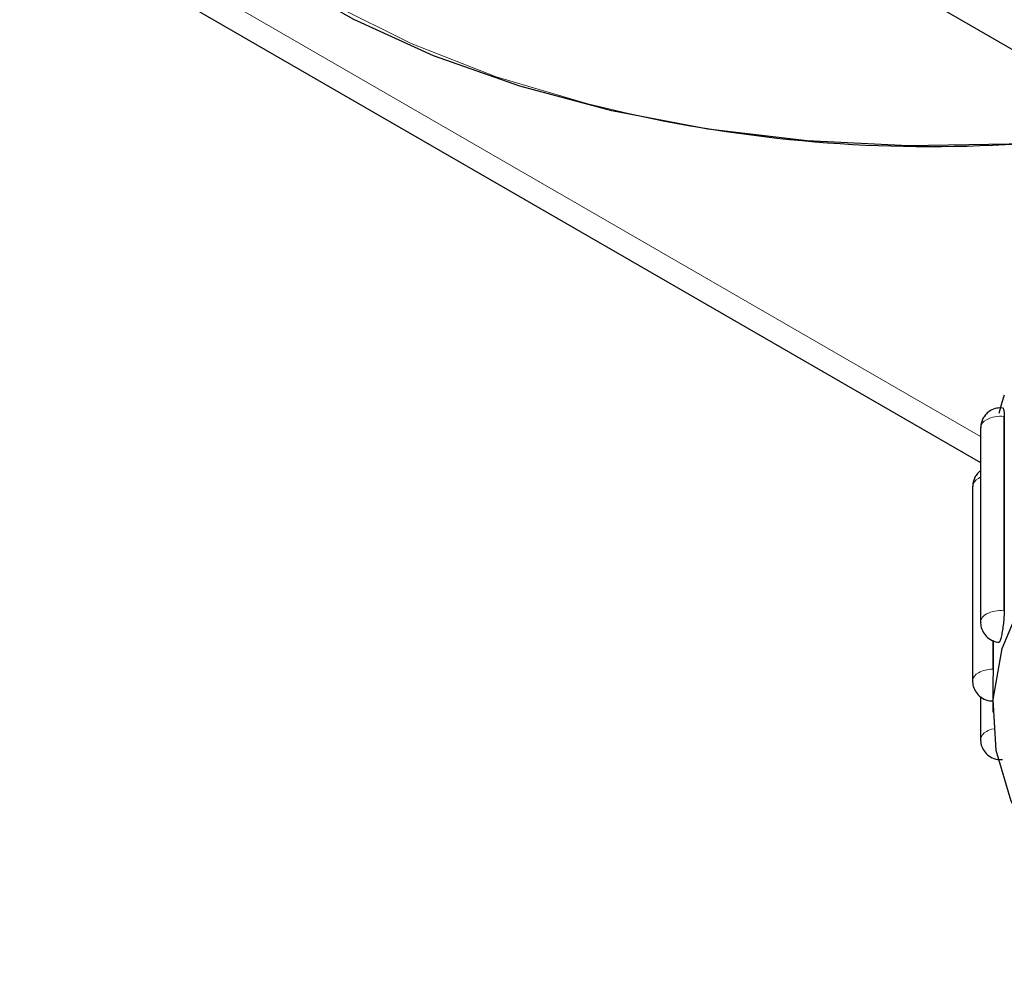
# Model space of a CAD drawing. Units: millimetres. Extents: x 0 to 4200, y 0 to 2970.
# Drawn here: x 608 to 633, y 334 to 358 of the extents above; entities that cross this region are included whole.
import ezdxf

# ---------------------------------------------------------------- set-up
doc = ezdxf.new("R2010")
doc.units = ezdxf.units.MM
doc.header["$LTSCALE"] = 10
doc.layers.add('外形線', color=7, linetype='Continuous', lineweight=25)

msp = doc.modelspace()

# ---------------------------------------------------------------- linework, layer by layer
at = {"color": 8, "linetype": 'Continuous', "lineweight": 18}
for p, q in [((421.728268, 468.775182), (632.01175, 347.381111)), ((632.589978, 343.048055), (632.589978, 347.879255)), ((632.312713, 341.591636), (632.312713, 342.312713))]:
    msp.add_line(p, q, dxfattribs=at)
at = {"color": 8, "linetype": 'Continuous', "lineweight": 18, "flags": 128}
for points in [[(612.0598, 372.790395), (611.168895, 371.7219), (610.316124, 370.332344), (609.757256, 368.893904), (609.500327, 367.427205), (609.549025, 365.953292), (609.902637, 364.493319), (610.556115, 363.068225), (611.500055, 361.698464), (612.720909, 360.403677), (614.201203, 359.202447), (615.919653, 358.112009), (617.851638, 357.148015), (619.969403, 356.324279), (622.242602, 355.652641), (622.874559, 355.49966)], [(632.011767, 346.364695), (631.995532, 346.357319), (631.959163, 346.338291)]]:
    msp.add_lwpolyline(points, dxfattribs=at)
at = {"color": 8, "linetype": 'Continuous', "lineweight": 18}
for centre, radius, start, end in [((632.259523, 347.570967), 0.248857, 114.025925, 174.6516855), ((632.506764, 347.131451), 0.75242, 83.6504032, 117.5974123), ((632.057611, 346.113056), 0.24581, 113.6098369, 175.0677737), ((632.506764, 342.300251), 0.75242, 83.6504032, 117.5974123), ((632.259525, 342.739764), 0.248861, 114.0258651, 174.6239842), ((632.298305, 340.870372), 0.721407, 88.8556124, 118.0416037), ((632.057608, 341.281857), 0.245808, 113.6092047, 175.0406445), ((632.460561, 339.505461), 0.620334, 102.2741407, 119.1708552), ((632.253854, 339.823899), 0.24285, 113.1960306, 175.4584226)]:
    msp.add_arc(centre, radius, start, end, dxfattribs=at)
at = {"layer": '外形線', "linetype": 'Continuous', "lineweight": 25}
for p, q in [((421.010349, 468.541561), (632.011767, 346.733035)), ((627.74252, 359.923129), (633.635071, 356.521431)), ((632.597608, 347.878561), (632.597608, 343.047361)), ((632.01175, 347.594163), (632.01175, 342.762964)), ((631.812711, 346.13419), (631.812711, 341.30299)), ((632.320449, 342.30991), (632.320449, 341.59163)), ((632.01175, 340.912723), (632.01175, 339.843017)), ((632.312713, 340.89472), (632.312713, 340.526349))]:
    msp.add_line(p, q, dxfattribs=at)
at = {"layer": '外形線', "linetype": 'Continuous', "lineweight": 25, "flags": 128}
for points in [[(645.978469, 358.175845), (644.266675, 357.305875), (642.204254, 356.47154), (639.988278, 355.780746), (637.64861, 355.242806), (635.216736, 354.864948), (632.725401, 354.652276), (630.208181, 354.607649), (627.69895, 354.731665), (625.231507, 355.022657), (622.839059, 355.476701), (620.55383, 356.087685), (618.406598, 356.84739), (616.426275, 357.745574), (614.639547, 358.770157), (613.070438, 359.90733), (611.740081, 361.141772), (610.666417, 362.45688), (609.863906, 363.834939), (609.343313, 365.257387), (609.111681, 366.705073), (609.172118, 368.158502), (609.523824, 369.598103), (609.643249, 369.919549)], [(632.473635, 347.963932), (632.547787, 348.236149), (632.603965, 348.413956)], [(636.503611, 334.256941), (635.597709, 334.887126), (634.387541, 335.952244), (633.439878, 337.102562), (632.772377, 338.316672), (632.397481, 339.571941), (632.322152, 340.844987), (632.547787, 342.112093), (633.070215, 343.349672), (633.87968, 344.534645), (634.961116, 345.644954), (636.294361, 346.659915), (636.753806, 346.951434)]]:
    msp.add_lwpolyline(points, dxfattribs=at)
at = {"layer": '外形線', "linetype": 'Continuous', "lineweight": 25}
msp.add_arc((630.758645, 389.210963), 34.620958, 256.8367809, 290.3661116, dxfattribs=at)
for points, knots in [([(632.559623, 348.087274), (632.510223, 348.089691), (632.403458, 348.094916), (632.26337, 348.035422), (632.150096, 347.949213), (632.102598, 347.879287), (632.078728, 347.844147)], [0, 0, 0, 0, 0.25797074, 0.55753057, 0.777640112, 1, 1, 1, 1]), ([(632.559606, 348.08809), (632.560947, 348.089176), (632.570775, 348.097133), (632.584604, 348.056995), (632.596048, 347.980254), (632.597159, 347.907443), (632.5976, 347.878525)], [0, 0, 0, 0, 0.056078447, 0.411049511, 0.766086858, 1, 1, 1, 1]), ([(632.078728, 347.844147), (632.051068, 347.78394), (632.01409, 347.703451), (632.013448, 347.616162), (632.013286, 347.594167)], [0, 0, 0, 0, 0.7480205805, 1, 1, 1, 1]), ([(632.011758, 346.528599), (631.992537, 346.514782), (631.938821, 346.476168), (631.902813, 346.420148), (631.879689, 346.384174)], [0, 0, 0, 0, 0.357835172, 1, 1, 1, 1]), ([(631.879689, 346.384174), (631.852026, 346.323967), (631.815043, 346.243477), (631.814415, 346.156186), (631.814256, 346.134189)], [0, 0, 0, 0, 0.748007102, 1, 1, 1, 1]), ([(632.5976, 343.047325), (632.596559, 342.998286), (632.594477, 342.900209), (632.578586, 342.729083), (632.556075, 342.564203), (632.532355, 342.436834), (632.508637, 342.339373), (632.487009, 342.274587), (632.474825, 342.270502), (632.469271, 342.268639)], [0, 0, 0, 0, 0.153960367, 0.307918678, 0.461889201, 0.615851884, 0.717178879, 0.871085791, 1, 1, 1, 1]), ([(632.013286, 342.762967), (632.012857, 342.755193), (632.009687, 342.697778), (632.036854, 342.5859), (632.116432, 342.439332), (632.253504, 342.325144), (632.38227, 342.265894), (632.457112, 342.269398), (632.469254, 342.269966)], [0, 0, 0, 0, 0.0315752936, 0.2331825664, 0.455843307, 0.6968804601, 0.9508248187, 1, 1, 1, 1]), ([(632.320458, 341.591605), (632.320275, 341.542516), (632.31991, 341.444342), (632.317484, 341.272264), (632.314776, 341.10671), (632.312986, 340.976617), (632.312791, 340.917989), (632.312713, 340.89472)], [0, 0, 0, 0, 0.214677637, 0.429340722, 0.644030285, 0.85872245, 1, 1, 1, 1]), ([(631.814256, 341.302989), (631.813818, 341.295213), (631.810578, 341.237803), (631.837843, 341.125851), (631.917415, 340.97965), (632.054367, 340.863965), (632.197964, 340.802886), (632.288025, 340.809052), (632.315268, 340.810918)], [0, 0, 0, 0, 0.0297689675, 0.2197842804, 0.4296628318, 0.6568381461, 0.8961917543, 1, 1, 1, 1]), ([(632.013295, 339.843016), (632.012856, 339.83524), (632.009616, 339.777829), (632.036889, 339.665831), (632.11647, 339.519874), (632.253339, 339.40316), (632.411763, 339.339555), (632.517091, 339.348327), (632.559518, 339.351861)], [0, 0, 0, 0, 0.028146096, 0.20781068, 0.40623708, 0.62102781, 0.847344961, 1, 1, 1, 1])]:
    msp.add_open_spline(points, degree=3, knots=knots, dxfattribs=at)

doc.saveas('drawing.dxf')
